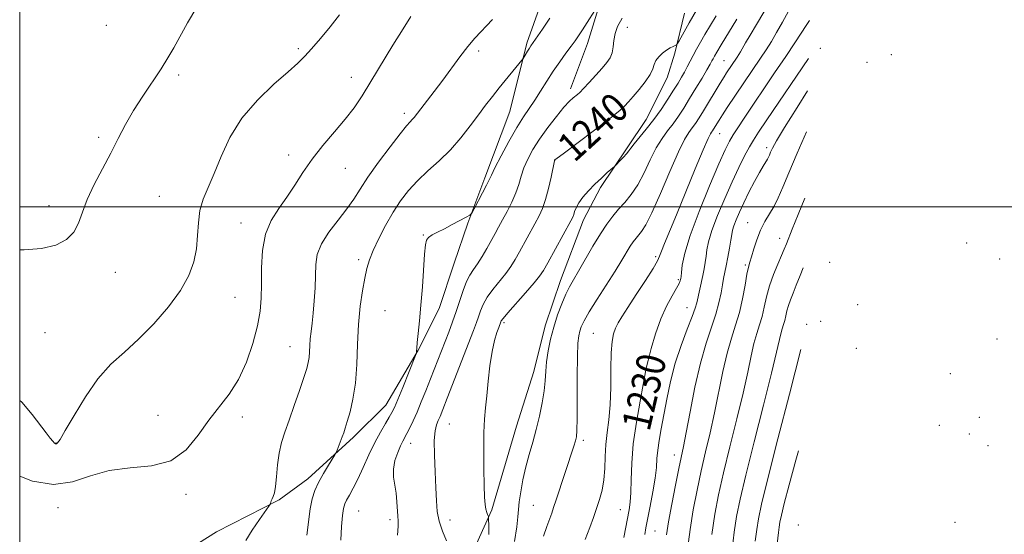
# Model space of a CAD drawing. Extents: x 2199800 to 2202700, y 287300 to 290200.
# Drawn here: x 2200000 to 2200273, y 288409 to 288552 of the extents above; entities that cross this region are included whole.
import ezdxf
from ezdxf.enums import TextEntityAlignment as Align

# ---------------------------------------------------------------- set-up
doc = ezdxf.new("R2010")
doc.units = 0
doc.header["$MEASUREMENT"] = 0
for name, color, linetype, lineweight in [('BREAKLINE DTM HARD', 7, 'Continuous', 0), ('CONTOUR INDEX', 41, 'Continuous', 13), ('CONTOUR INDEX LABEL', 244, 'Continuous', 0), ('CONTOUR INTERMEDIATE', 44, 'Continuous', 0), ('GRID LINE', 7, 'Continuous', 0), ('SPOT ELEVATION DTM', 2, 'Continuous', 13)]:
    doc.layers.add(name, color=color, linetype=linetype, lineweight=lineweight)
doc.styles.add('Style-WORKING', font='WORKING.shx')

msp = doc.modelspace()

# ---------------------------------------------------------------- linework, layer by layer
at = {"layer": 'BREAKLINE DTM HARD'}
for points in [[(2200202.98, 288666.69, 1245.62), (2200195.09, 288663.56, 1246.47), (2200186.13, 288656.74, 1246.37), (2200180.32, 288646.76, 1246.28), (2200175.03, 288635.2, 1245.99), (2200170.79, 288618.9, 1245.66), (2200169.18, 288606.81, 1245.62), (2200169.15, 288593.66, 1245.29), (2200166.49, 288580.52, 1244.77), (2200164.35, 288567.9, 1244.67), (2200157.46, 288545.3, 1243.3), (2200152.7, 288532.68, 1242.45)], [(2200145.93, 288560.58, 1247.22), (2200140.63, 288545.34, 1246.28), (2200135.85, 288526.41, 1245.05), (2200128.97, 288508.02, 1244.34), (2200124.21, 288495.4, 1243.92), (2200120.5, 288484.37, 1243.4), (2200116.26, 288471.75, 1243.59), (2200110.45, 288460.19, 1243.96), (2200101.47, 288444.96, 1244.81), (2200092.51, 288436.04, 1245.62), (2200079.86, 288424.5, 1246.61), (2200071.95, 288418.73, 1247.84), (2200054.57, 288409.83, 1248.97), (2200044.56, 288403.54, 1248.97), (2200030.34, 288395.16, 1249.11), (2200019.29, 288390.45, 1249.02), (2200000, 288388.086, 1248.718)], [(2200083.11, 288241.97, 1244.2), (2200077.33, 288246.19, 1244.11), (2200076.3, 288254.08, 1243.73), (2200081.07, 288267.75, 1243.21), (2200086.35, 288278.78, 1242.45), (2200087.98, 288301.4, 1241.94), (2200089.61, 288322.43, 1241.13), (2200094.38, 288339.25, 1240.85), (2200099.16, 288355.55, 1240.57), (2200106.03, 288369.21, 1240.52), (2200115.01, 288386.02, 1240.05), (2200124.51, 288401.78, 1239.39), (2200130.86, 288415.96, 1237.78), (2200137.75, 288439.09, 1237.03), (2200142.52, 288454.33, 1236.74), (2200145.71, 288466.95, 1236.55), (2200149.94, 288479.56, 1236.7), (2200156.3, 288496.38, 1237.31), (2200161.05, 288505.31, 1237.69), (2200168.44, 288516.34, 1238.25), (2200173.72, 288524.22, 1238.82), (2200179.53, 288535.78, 1239.34), (2200181.65, 288542.61, 1239.76), (2200184.31, 288553.65, 1240.9)]]:
    msp.add_polyline3d(points, dxfattribs=at)
at = {"layer": 'CONTOUR INDEX', "flags": 128}
for points, elevation in [([(2200118.318, 288407.322), (2200117.241, 288410.035), (2200116.308, 288412.794), (2200115.783, 288415.473), (2200115.552, 288418.39), (2200115.406, 288421.973), (2200115.195, 288426.431), (2200114.999, 288431.105), (2200114.958, 288435.116), (2200115.168, 288437.819), (2200115.564, 288439.494), (2200116.038, 288440.658), (2200116.545, 288441.849), (2200117.285, 288443.703), (2200118.525, 288446.882), (2200125.791, 288465.645), (2200126.631, 288467.851), (2200127.215, 288469.495), (2200127.768, 288471.129), (2200128.496, 288472.907), (2200129.604, 288474.884), (2200131.201, 288477.076), (2200134.778, 288481.503), (2200136.171, 288483.453), (2200137.357, 288485.373), (2200138.567, 288487.518), (2200142.831, 288495.26), (2200143.985, 288497.429), (2200144.949, 288499.538), (2200145.806, 288502.011), (2200146.612, 288505.081), (2200147.316, 288508.237), (2200148.255, 288512.752), (2200148.297, 288512.868), (2200148.414, 288512.978), (2200149.03, 288513.46), (2200150.636, 288514.682), (2200163.117, 288524.105), (2200165.045, 288525.607), (2200166.478, 288526.8), (2200167.64, 288527.883), (2200168.763, 288529.069), (2200170.081, 288530.571), (2200171.726, 288532.513), (2200173.416, 288534.647), (2200174.766, 288536.632), (2200175.522, 288538.21), (2200175.939, 288539.462), (2200176.405, 288540.552), (2200177.208, 288541.602), (2200178.258, 288542.579), (2200179.366, 288543.409), (2200180.369, 288544.033), (2200181.188, 288544.465), (2200181.768, 288544.735), (2200182.102, 288544.917), (2200182.379, 288545.26), (2200182.834, 288546.058), (2200185.594, 288550.984), (2200188.633, 288556.245)], 1240), ([(2200000, 288425.219), (2200003.576, 288423.891), (2200009.37, 288422.942), (2200014.615, 288423.663), (2200019.601, 288425.313), (2200024.848, 288426.841), (2200030.671, 288427.542), (2200036.587, 288428.096), (2200041.909, 288429.529), (2200046.138, 288432.55), (2200049.518, 288436.594), (2200052.478, 288440.778), (2200058.123, 288448.016), (2200060.66, 288452.026), (2200062.854, 288456.881), (2200064.625, 288462.096), (2200065.903, 288466.964), (2200066.653, 288471.008), (2200066.992, 288474.644), (2200067.075, 288478.515), (2200067.084, 288483.057), (2200067.323, 288487.886), (2200068.122, 288492.414), (2200069.698, 288496.211), (2200071.803, 288499.497), (2200074.074, 288502.651), (2200076.25, 288505.982), (2200078.49, 288509.519), (2200081.054, 288513.221), (2200084.09, 288517.022), (2200087.295, 288520.762), (2200090.255, 288524.258), (2200092.697, 288527.447), (2200094.923, 288530.747), (2200097.378, 288534.699), (2200103.481, 288544.794), (2200106.277, 288549.379), (2200108.417, 288552.729)], 1250), ([(2200167.54, 288408.221), (2200168.999, 288415.88), (2200169.296, 288418.04), (2200169.466, 288420.689), (2200169.537, 288424.276), (2200169.686, 288428.819), (2200170.123, 288434.226), (2200170.969, 288440.255), (2200171.992, 288446.066), (2200172.869, 288450.667), (2200173.727, 288455.258), (2200174.207, 288457.358), (2200175.058, 288460.654), (2200176.26, 288464.739), (2200177.726, 288468.878), (2200179.344, 288472.45), (2200180.887, 288475.295), (2200182.105, 288477.369), (2200182.818, 288478.673), (2200183.137, 288479.402), (2200183.246, 288479.794), (2200183.306, 288480.107), (2200183.372, 288480.655), (2200183.476, 288481.769), (2200183.707, 288483.788), (2200184.378, 288487.08), (2200185.862, 288492.021), (2200188.344, 288498.669), (2200191.261, 288505.806), (2200193.864, 288511.894), (2200195.607, 288515.817), (2200196.754, 288518.153), (2200197.772, 288519.902), (2200199.07, 288521.928), (2200200.826, 288524.567), (2200209.301, 288537.095), (2200212.369, 288541.652), (2200214.942, 288545.507), (2200218.272, 288550.564), (2200218.95, 288551.628)], 1230), ([(2200197.539, 288404.93), (2200198.117, 288409.754), (2200198.769, 288414.033), (2200199.739, 288418.834), (2200201.314, 288425.495), (2200203.629, 288434.756), (2200206.21, 288444.948), (2200208.433, 288453.807), (2200209.831, 288459.623), (2200211.01, 288464.78), (2200211.396, 288466.133), (2200211.773, 288467.302), (2200212.113, 288468.456), (2200212.408, 288469.732), (2200212.718, 288471.132), (2200213.121, 288472.624), (2200213.683, 288474.208), (2200214.417, 288476.022), (2200215.324, 288478.234), (2200216.381, 288480.921), (2200217.193, 288483.038)], 1220)]:
    msp.add_lwpolyline(points, dxfattribs=dict(at, elevation=elevation))
at = {"layer": 'CONTOUR INTERMEDIATE', "flags": 128}
for points, elevation in [([(2200088.991, 288407.537), (2200089.229, 288411.296), (2200089.502, 288414.344), (2200089.765, 288416.303), (2200090.1, 288417.541), (2200090.619, 288418.61), (2200091.409, 288419.994), (2200092.463, 288421.889), (2200093.748, 288424.423), (2200095.224, 288427.628), (2200096.814, 288431.157), (2200098.435, 288434.568), (2200099.994, 288437.489), (2200101.377, 288439.838), (2200102.467, 288441.604), (2200103.217, 288442.894), (2200103.886, 288444.289), (2200104.806, 288446.485), (2200106.185, 288449.887), (2200109.726, 288458.728), (2200109.99, 288459.44), (2200110.027, 288459.677), (2200110.034, 288460.002), (2200110.087, 288460.772), (2200110.232, 288462.301), (2200110.5, 288464.831), (2200110.858, 288468.34), (2200111.256, 288472.735), (2200111.647, 288477.8), (2200112.274, 288486.868), (2200112.485, 288489.392), (2200112.785, 288490.73), (2200113.368, 288491.485), (2200114.389, 288492.174), (2200115.854, 288492.957), (2200117.734, 288493.908), (2200119.933, 288495.047), (2200123.79, 288497.095), (2200124.756, 288497.653), (2200125.323, 288498.254), (2200125.979, 288499.413), (2200128.352, 288503.868), (2200129.46, 288506.004), (2200130.156, 288507.426), (2200130.769, 288508.73), (2200131.774, 288510.769), (2200133.492, 288514.102), (2200135.647, 288518.127), (2200137.813, 288521.951), (2200139.663, 288524.911), (2200142.812, 288529.527), (2200144.425, 288532.061), (2200146.127, 288534.804), (2200147.904, 288537.578), (2200149.715, 288540.209), (2200151.425, 288542.563), (2200152.874, 288544.512), (2200153.973, 288546.017), (2200154.928, 288547.394), (2200156.015, 288549.045), (2200160.731, 288556.458)], 1244), ([(2200145.213, 288408.58), (2200146.124, 288411.31), (2200147.496, 288415.01), (2200148.041, 288416.553), (2200148.754, 288418.685), (2200153.607, 288433.585), (2200154.055, 288435.011), (2200154.343, 288436.181), (2200154.507, 288437.931), (2200154.578, 288441.233), (2200154.59, 288446.626), (2200154.593, 288452.919), (2200154.639, 288458.492), (2200154.77, 288462.123), (2200154.987, 288464.192), (2200155.284, 288465.479), (2200155.7, 288466.703), (2200156.472, 288468.34), (2200157.884, 288470.803), (2200160.082, 288474.317), (2200165.095, 288482.137), (2200166.95, 288485.131), (2200169.296, 288489.014), (2200170.126, 288490.275), (2200170.872, 288491.281), (2200172.439, 288493.152), (2200173.578, 288494.934), (2200175.269, 288498.299), (2200177.627, 288503.645), (2200180.255, 288509.798), (2200182.631, 288515.194), (2200184.358, 288518.664), (2200185.557, 288520.618), (2200186.481, 288521.863), (2200187.361, 288523.103), (2200188.352, 288524.632), (2200189.59, 288526.64), (2200194.231, 288534.313), (2200195.271, 288535.99), (2200196.007, 288537.13), (2200198.943, 288541.498), (2200199.391, 288542.204), (2200199.854, 288542.986), (2200201.232, 288545.425), (2200202.49, 288547.58), (2200204.273, 288550.56), (2200208.111, 288556.924)], 1234), ([(2200156.817, 288407.709), (2200158.04, 288410.99), (2200159.05, 288413.765), (2200159.936, 288416.288), (2200160.759, 288418.789), (2200161.462, 288421.405), (2200161.958, 288424.246), (2200162.206, 288427.379), (2200162.337, 288430.696), (2200162.527, 288434.043), (2200162.895, 288437.353), (2200163.338, 288440.905), (2200163.696, 288445.058), (2200163.86, 288449.982), (2200163.92, 288455.059), (2200164.017, 288459.478), (2200164.263, 288462.637), (2200164.663, 288464.77), (2200165.198, 288466.323), (2200165.891, 288467.743), (2200166.941, 288469.496), (2200168.593, 288472.05), (2200170.943, 288475.64), (2200173.494, 288479.566), (2200175.601, 288482.897), (2200176.808, 288484.984), (2200177.421, 288486.324), (2200177.933, 288487.696), (2200178.774, 288489.806), (2200182.058, 288497.765), (2200187.266, 288510.471), (2200189.487, 288515.812), (2200190.837, 288518.904), (2200191.501, 288520.243), (2200191.818, 288520.72), (2200192.079, 288521.087), (2200192.372, 288521.539), (2200193.906, 288524.03), (2200194.866, 288525.526), (2200196.162, 288527.491), (2200205.41, 288541.204), (2200206.972, 288543.558), (2200208.393, 288545.799), (2200209.864, 288548.282), (2200211.501, 288551.21), (2200215.306, 288558.229)], 1232), ([(2200000, 288488.02), (2200001.205, 288488.03), (2200006.075, 288488.423), (2200010, 288489.378), (2200012.936, 288490.897), (2200014.991, 288492.925), (2200016.339, 288495.429), (2200017.416, 288498.442), (2200018.726, 288502.017), (2200020.63, 288506.143), (2200022.918, 288510.547), (2200025.239, 288514.892), (2200027.34, 288518.934), (2200029.373, 288522.79), (2200031.593, 288526.671), (2200034.15, 288530.701), (2200039.195, 288538.237), (2200041.105, 288541.263), (2200042.749, 288544.091), (2200046.538, 288551.003), (2200049.113, 288555.391)], 1254), ([(2200000, 288446.282), (2200000.56, 288445.741), (2200003.422, 288442.366), (2200007.327, 288437.244), (2200008.459, 288435.802), (2200009.195, 288434.917), (2200009.653, 288434.435), (2200009.943, 288434.244), (2200010.174, 288434.246), (2200010.493, 288434.468), (2200011.204, 288435.456), (2200012.652, 288437.88), (2200015.063, 288442.11), (2200018.2, 288447.299), (2200021.705, 288452.3), (2200025.302, 288456.281), (2200029.023, 288459.676), (2200032.978, 288463.238), (2200037.176, 288467.51), (2200041.214, 288472.199), (2200044.587, 288476.801), (2200046.915, 288480.935), (2200048.317, 288484.703), (2200049.036, 288488.327), (2200049.333, 288491.971), (2200049.53, 288495.557), (2200049.967, 288498.947), (2200050.903, 288502.102), (2200052.279, 288505.374), (2200053.955, 288509.216), (2200055.872, 288513.927), (2200058.302, 288519.195), (2200061.6, 288524.56), (2200065.904, 288529.589), (2200070.503, 288533.97), (2200074.468, 288537.421), (2200077.156, 288539.825), (2200079.054, 288541.723), (2200080.931, 288543.82), (2200083.356, 288546.634), (2200086.094, 288549.926), (2200088.709, 288553.268)], 1252), ([(2200062.728, 288407.411), (2200064.444, 288410.236), (2200066.447, 288413.192), (2200069.092, 288416.92), (2200069.455, 288417.468), (2200069.543, 288417.7), (2200069.617, 288418.002), (2200069.75, 288418.426), (2200069.961, 288418.941), (2200070.26, 288419.578), (2200070.6, 288420.615), (2200070.918, 288422.389), (2200071.184, 288425.097), (2200071.479, 288428.353), (2200071.913, 288431.625), (2200072.579, 288434.552), (2200073.502, 288437.443), (2200074.69, 288440.776), (2200076.107, 288444.822), (2200077.549, 288449.033), (2200078.766, 288452.651), (2200079.571, 288455.138), (2200080.025, 288456.809), (2200080.25, 288458.199), (2200080.361, 288459.742), (2200080.443, 288461.484), (2200080.572, 288463.373), (2200080.803, 288465.398), (2200081.102, 288467.709), (2200081.411, 288470.495), (2200081.68, 288473.848), (2200081.886, 288477.46), (2200082.011, 288480.928), (2200082.11, 288483.967), (2200082.517, 288486.779), (2200083.637, 288489.689), (2200085.705, 288492.913), (2200088.273, 288496.244), (2200090.726, 288499.367), (2200092.642, 288502.111), (2200094.396, 288504.869), (2200096.559, 288508.175), (2200099.488, 288512.324), (2200102.687, 288516.648), (2200105.449, 288520.24), (2200107.242, 288522.435), (2200108.254, 288523.554), (2200108.852, 288524.162), (2200109.377, 288524.769), (2200114.953, 288531.957), (2200117.296, 288535.07), (2200122.044, 288541.583), (2200124.225, 288544.414), (2200126.227, 288546.727), (2200131.113, 288551.926)], 1248), ([(2200079.591, 288408.901), (2200080.537, 288416.204), (2200081.082, 288418.981), (2200081.822, 288421.281), (2200082.855, 288423.518), (2200084.205, 288425.966), (2200085.616, 288428.33), (2200087.401, 288431.215), (2200087.717, 288431.802), (2200087.979, 288432.438), (2200089.414, 288436.155), (2200089.835, 288437.315), (2200090.262, 288438.596), (2200090.821, 288440.399), (2200091.587, 288443.054), (2200092.405, 288446.608), (2200093.069, 288451.04), (2200093.441, 288456.252), (2200093.66, 288461.848), (2200093.937, 288467.357), (2200094.427, 288472.366), (2200095.057, 288476.691), (2200095.697, 288480.202), (2200096.276, 288482.893), (2200096.969, 288485.243), (2200098.007, 288487.851), (2200099.549, 288491.143), (2200101.458, 288494.832), (2200103.521, 288498.457), (2200105.592, 288501.664), (2200107.786, 288504.526), (2200110.285, 288507.224), (2200113.197, 288509.926), (2200116.336, 288512.744), (2200119.445, 288515.779), (2200122.309, 288519.069), (2200124.88, 288522.4), (2200127.159, 288525.498), (2200129.169, 288528.175), (2200131.049, 288530.587), (2200132.966, 288532.978), (2200139.214, 288540.637), (2200139.597, 288541.146), (2200139.87, 288541.595), (2200140.805, 288543.186), (2200141.3, 288544.004), (2200141.723, 288544.659), (2200144.961, 288549.291), (2200147.021, 288552.277)], 1246), ([(2200104.793, 288408.927), (2200104.972, 288411.428), (2200104.921, 288412.897), (2200104.796, 288414.19), (2200104.603, 288418.175), (2200104.375, 288420.504), (2200103.986, 288422.752), (2200103.64, 288424.956), (2200103.601, 288427.214), (2200104.048, 288429.565), (2200104.801, 288431.801), (2200105.594, 288433.653), (2200106.227, 288434.96), (2200107.378, 288437.118), (2200108.15, 288438.654), (2200109.089, 288440.639), (2200110.165, 288443.053), (2200111.346, 288445.858), (2200112.603, 288448.961), (2200113.908, 288452.257), (2200118.945, 288465.179), (2200120.032, 288468.048), (2200121.054, 288470.943), (2200122.967, 288476.788), (2200123.89, 288479.214), (2200124.82, 288481.032), (2200125.812, 288482.541), (2200126.925, 288484.159), (2200128.188, 288486.187), (2200129.501, 288488.445), (2200131.796, 288492.547), (2200132.795, 288494.361), (2200133.874, 288496.345), (2200135.125, 288498.688), (2200136.407, 288501.249), (2200137.525, 288503.806), (2200138.352, 288506.194), (2200139.039, 288508.476), (2200139.806, 288510.775), (2200140.851, 288513.202), (2200142.266, 288515.839), (2200144.118, 288518.757), (2200146.398, 288521.943), (2200148.79, 288525.031), (2200150.9, 288527.572), (2200152.427, 288529.238), (2200153.448, 288530.197), (2200154.653, 288531.148), (2200155.284, 288531.728), (2200156.298, 288532.773), (2200157.864, 288534.459), (2200159.71, 288536.483), (2200161.454, 288538.423), (2200162.789, 288539.973), (2200163.702, 288541.296), (2200164.254, 288542.67), (2200164.531, 288544.306), (2200164.728, 288546.145), (2200165.067, 288548.059), (2200165.761, 288550.005), (2200166.999, 288552.275)], 1242), ([(2200130.035, 288409.061), (2200130.044, 288411.193), (2200129.995, 288413.666), (2200129.954, 288414.052), (2200129.86, 288414.276), (2200129.691, 288414.624), (2200129.475, 288415.204), (2200129.253, 288416.079), (2200129.061, 288417.371), (2200128.903, 288419.435), (2200128.778, 288422.683), (2200128.689, 288427.297), (2200128.662, 288432.517), (2200128.724, 288437.353), (2200128.897, 288441.106), (2200129.166, 288444.253), (2200129.509, 288447.563), (2200129.91, 288451.569), (2200130.383, 288455.864), (2200130.949, 288459.805), (2200131.608, 288462.877), (2200132.264, 288465.077), (2200132.798, 288466.531), (2200133.376, 288468.047), (2200133.508, 288468.327), (2200134.026, 288469.027), (2200135.317, 288470.554), (2200140.268, 288476.143), (2200142.632, 288478.848), (2200144.155, 288480.719), (2200145.212, 288482.301), (2200146.401, 288484.403), (2200152.828, 288496.081), (2200153.35, 288497.122), (2200153.61, 288497.834), (2200153.85, 288498.668), (2200154.253, 288499.736), (2200154.984, 288501.064), (2200156.16, 288502.655), (2200157.694, 288504.415), (2200159.447, 288506.225), (2200161.264, 288507.961), (2200162.919, 288509.464), (2200164.876, 288511.187), (2200165.284, 288511.565), (2200166.512, 288512.8), (2200167.433, 288513.763), (2200168.262, 288514.695), (2200168.848, 288515.464), (2200169.429, 288516.286), (2200170.34, 288517.462), (2200173.723, 288521.496), (2200175.807, 288524.148), (2200177.853, 288527.012), (2200179.723, 288529.832), (2200181.306, 288532.326), (2200182.526, 288534.3), (2200183.474, 288535.894), (2200184.281, 288537.333), (2200185.063, 288538.808), (2200186.715, 288541.994), (2200187.65, 288543.73), (2200188.714, 288545.632), (2200189.955, 288547.775), (2200193.059, 288552.983)], 1238), ([(2200137.206, 288407.168), (2200137.802, 288411.239), (2200138.116, 288413.988), (2200138.298, 288415.995), (2200138.522, 288418.088), (2200138.931, 288420.897), (2200139.537, 288424.259), (2200140.319, 288427.814), (2200141.245, 288431.283), (2200142.243, 288434.715), (2200143.23, 288438.241), (2200144.125, 288441.927), (2200144.864, 288445.569), (2200145.389, 288448.898), (2200145.676, 288451.745), (2200145.856, 288454.338), (2200146.095, 288457.003), (2200146.533, 288459.99), (2200147.192, 288463.243), (2200148.067, 288466.624), (2200149.133, 288469.982), (2200150.287, 288473.1), (2200151.409, 288475.744), (2200152.435, 288477.814), (2200153.539, 288479.756), (2200154.955, 288482.15), (2200158.948, 288489.015), (2200161.021, 288492.443), (2200162.827, 288495.187), (2200164.45, 288497.377), (2200166.054, 288499.291), (2200167.762, 288501.204), (2200169.549, 288503.381), (2200171.351, 288506.081), (2200173.115, 288509.431), (2200174.827, 288513.027), (2200176.486, 288516.328), (2200178.089, 288518.942), (2200179.64, 288521.057), (2200181.144, 288523.005), (2200182.618, 288525.076), (2200184.126, 288527.379), (2200185.745, 288529.98), (2200187.497, 288532.861), (2200189.183, 288535.677), (2200190.552, 288537.997), (2200191.425, 288539.517), (2200191.927, 288540.43), (2200192.257, 288541.057), (2200192.627, 288541.734), (2200193.293, 288542.881), (2200194.523, 288544.936), (2200198.807, 288552.02)], 1236), ([(2200173.313, 288409.086), (2200173.628, 288410.947), (2200174.81, 288416.927), (2200175.565, 288420.943), (2200176.178, 288424.715), (2200176.512, 288427.69), (2200176.691, 288430.128), (2200176.901, 288432.492), (2200177.291, 288435.185), (2200177.86, 288438.373), (2200179.399, 288446.599), (2200180.428, 288451.485), (2200181.753, 288456.563), (2200183.397, 288461.544), (2200185.085, 288466.013), (2200186.465, 288469.527), (2200187.288, 288471.822), (2200187.721, 288473.367), (2200189.365, 288480.878), (2200189.752, 288482.797), (2200190.064, 288484.555), (2200190.313, 288486.254), (2200190.554, 288488.045), (2200191.006, 288490.282), (2200191.93, 288493.369), (2200193.49, 288497.53), (2200195.46, 288502.268), (2200197.517, 288506.903), (2200199.388, 288510.875), (2200200.998, 288514.089), (2200202.322, 288516.568), (2200203.44, 288518.492), (2200204.849, 288520.676), (2200207.154, 288524.091), (2200218.68, 288541.084)], 1228), ([(2200179.339, 288408.969), (2200179.916, 288412.565), (2200180.806, 288417.44), (2200181.836, 288422.767), (2200182.77, 288427.411), (2200184.041, 288433.499), (2200184.779, 288437.321), (2200185.846, 288443.082), (2200187.195, 288449.948), (2200188.718, 288456.636), (2200190.299, 288462.138), (2200193.018, 288470.186), (2200193.88, 288473.375), (2200194.447, 288476.116), (2200194.839, 288478.356), (2200195.165, 288480.118), (2200195.861, 288483.596), (2200196.311, 288485.972), (2200196.77, 288488.516), (2200197.151, 288490.738), (2200197.402, 288492.301), (2200197.634, 288493.484), (2200197.998, 288494.717), (2200198.619, 288496.36), (2200199.528, 288498.476), (2200200.73, 288501.057), (2200202.19, 288504.02), (2200203.717, 288506.992), (2200205.08, 288509.525), (2200206.101, 288511.289), (2200207.286, 288513.158), (2200207.617, 288513.746), (2200207.893, 288514.341), (2200208.204, 288515.087), (2200208.709, 288516.213), (2200209.823, 288518.291), (2200212.023, 288521.977), (2200215.535, 288527.565), (2200218.451, 288532.151)], 1226), ([(2200185.155, 288404.988), (2200185.87, 288410.44), (2200186.76, 288415.952), (2200187.799, 288421.412), (2200188.951, 288426.773), (2200190.177, 288432.027), (2200191.431, 288437.315), (2200192.663, 288442.816), (2200194.99, 288454.272), (2200196.149, 288459.351), (2200197.337, 288463.508), (2200198.495, 288467.098), (2200199.54, 288470.644), (2200200.408, 288474.484), (2200201.101, 288478.217), (2200201.638, 288481.255), (2200202.053, 288483.226), (2200202.437, 288484.616), (2200202.895, 288486.126), (2200203.52, 288488.274), (2200204.339, 288490.856), (2200205.368, 288493.485), (2200206.596, 288495.863), (2200207.91, 288498.05), (2200209.175, 288500.194), (2200210.325, 288502.503), (2200211.583, 288505.416), (2200213.247, 288509.431), (2200215.519, 288514.825), (2200218.16, 288520.802)], 1224), ([(2200191.894, 288409.061), (2200192.735, 288414.686), (2200193.765, 288420.084), (2200195.132, 288426.134), (2200196.903, 288433.391), (2200198.82, 288441.132), (2200200.548, 288448.312), (2200201.836, 288454.109), (2200202.784, 288458.596), (2200203.579, 288462.066), (2200204.367, 288464.821), (2200205.134, 288467.2), (2200205.827, 288469.55), (2200206.426, 288472.149), (2200207.057, 288475), (2200207.878, 288478.037), (2200208.982, 288481.154), (2200210.188, 288484.079), (2200211.249, 288486.5), (2200211.997, 288488.245), (2200212.581, 288489.691), (2200214.197, 288493.817), (2200215.834, 288497.868), (2200217.688, 288502.353)], 1222), ([(2200203.95, 288407.198), (2200204.339, 288410.448), (2200204.8, 288413.372), (2200205.695, 288417.517), (2200207.438, 288424.635), (2200210.228, 288435.626), (2200213.403, 288447.991), (2200216.613, 288460.403)], 1218), ([(2200209.774, 288404.176), (2200210.379, 288409.618), (2200210.561, 288411.141), (2200210.773, 288412.484), (2200211.184, 288414.389), (2200211.985, 288417.659), (2200213.32, 288422.873), (2200215.15, 288429.7), (2200215.894, 288432.315)], 1216)]:
    msp.add_lwpolyline(points, dxfattribs=dict(at, elevation=elevation))
at = {"layer": 'GRID LINE', "flags": 128}
for points in [[(2200000, 287500), (2202500, 287500), (2202500, 290000), (2200000, 290000), (2200000, 287500)], [(2202500, 288500), (2200000, 288500)]]:
    msp.add_lwpolyline(points, dxfattribs=at)
at = {"layer": 'SPOT ELEVATION DTM'}
for p in [(2200024.05, 288550.3, 1255.59), (2200168.49, 288549.73, 1241.27), (2200077.23, 288543.85, 1252.28), (2200127.26, 288543.21, 1247.61), (2200221.97, 288543.95, 1227.6), (2200195.25, 288540.55, 1234.92), (2200234.89, 288540.06, 1221.64), (2200241.64, 288542.18, 1218.28), (2200044.03, 288536.56, 1253.61), (2200091.96, 288535.92, 1250.68), (2200106.68, 288525.88, 1248.41), (2200021.87, 288519.23, 1254.27), (2200194.06, 288520.24, 1231.16), (2200207.07, 288516.36, 1226.45), (2200074.53, 288514.37, 1250.49), (2200148.36, 288512.78, 1239.97), (2200090.32, 288510.64, 1249.12), (2200038.69, 288502.86, 1253.09), (2200008.13, 288500.3, 1254.41), (2200061.32, 288495.44, 1250.72), (2200201.79, 288495.56, 1224.75), (2200111.87, 288492.16, 1244.06), (2200210.74, 288491.24, 1222.68), (2200262.53, 288489.96, 1181.98), (2200093.95, 288485.35, 1246.42), (2200176.33, 288486.1, 1232.3), (2200271.69, 288485.48, 1173.72), (2200201.21, 288483.79, 1224.23), (2200224.52, 288484.6, 1218.11), (2200026.52, 288481.82, 1253.47), (2200182.6, 288479.79, 1230.22), (2200059.69, 288474.9, 1251.01), (2200185.04, 288471.96, 1228.78), (2200232.35, 288472.81, 1213.87), (2200101.29, 288471.12, 1244.82), (2200134.3, 288467.83, 1237.7), (2200218.18, 288467.4, 1218.07), (2200222.06, 288468.16, 1217.11), (2200007, 288465.02, 1253.28), (2200159, 288464.89, 1232.97), (2200270.94, 288463.3, 1169.33), (2200074.93, 288461.17, 1248.83), (2200231.98, 288460.69, 1214.24), (2200174.19, 288454.64, 1229.87), (2200258.05, 288453.73, 1179.28), (2200038.32, 288442.17, 1250.55), (2200061.72, 288441.71, 1249.64), (2200266.07, 288441.55, 1168.96), (2200119.15, 288439.75, 1238.99), (2200254.95, 288439.37, 1180.65), (2200263.32, 288436.93, 1170.77), (2200010.09, 288434.46, 1252.05), (2200108.42, 288434.37, 1241.33), (2200156.31, 288435.17, 1233.63), (2200268.5, 288433.7, 1167.62), (2200181.54, 288431.11, 1226.62), (2200046.13, 288420.19, 1249.77), (2200142.4, 288417.15, 1234.98), (2200010.64, 288416.51, 1249.51), (2200094.01, 288415.63, 1243.03), (2200166.54, 288415.96, 1230.89), (2200102.66, 288413.18, 1242.37), (2200119.31, 288413.05, 1239.31), (2200215.85, 288411.73, 1214.3), (2200259.28, 288412.41, 1174.71), (2200176.11, 288410.05, 1227.04)]:
    msp.add_point(p, dxfattribs=at)

# ---------------------------------------------------------------- texts
at = {"layer": 'CONTOUR INDEX LABEL', "style": 'Style-WORKING', "width": 0.875}
for s, rotation, p in [('1240', 42.3, (2200151.1, 288515.032, 1240)), ('1230', 76.8, (2200170.694, 288438.293, 1230))]:
    msp.add_text(s, height=8, rotation=rotation, dxfattribs=at).set_placement(p, align=Align.MIDDLE_LEFT)

doc.saveas('drawing.dxf')
